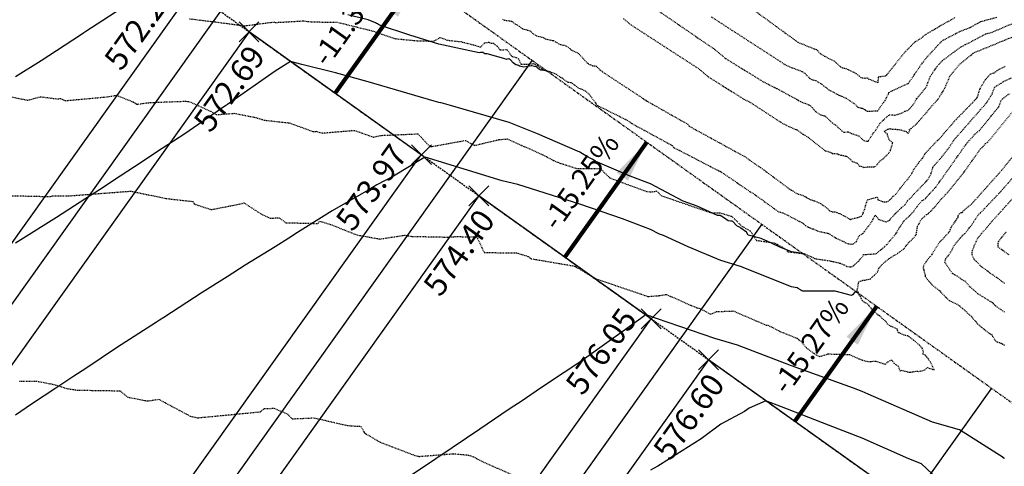
# Model space of a CAD drawing. Units: feet. Extents: x 2157724 to 2163912, y 13668102 to 13677796.
# Drawn here: x 2162008 to 2162147, y 13673673 to 13673737 of the extents above; entities that cross this region are included whole.
import ezdxf
from ezdxf import colors
from ezdxf.entities.mleader import LeaderData, LeaderLine
from ezdxf.math import Vec2, Vec3

# ---------------------------------------------------------------- set-up
doc = ezdxf.new("R2010")
doc.units = ezdxf.units.FT
doc.header["$MEASUREMENT"] = 0
for name, pattern in [('HIDDEN', [0.375, 0.25, -0.125]), ('HIDDEN2', [0.1875, 0.125, -0.0625]), ('PHANTOM4', [0.625, 0.3125, -0.0625, 0.0625, -0.0625, 0.0625, -0.0625])]:
    doc.linetypes.add(name, pattern=pattern)
for name, color, linetype in [('C-TOPO-ANNO', 21, 'Continuous'), ('CE-TOPO-MINR', 39, 'HIDDEN2'), ('CP-30-80-PAD-U2', 141, 'Continuous'), ('CP-ANNO-MARK', 51, 'Continuous'), ('CP-ANNO-UTIL-U11', 21, 'Continuous'), ('CP-PROP-BNDY-230831-U2', 4, 'PHANTOM4'), ('CP-PROP-LOT-U2', 1, 'Continuous'), ('CP-ROAD-SWALK-HATCH-U2', 252, 'Continuous'), ('CP-TOPO-ANNO-SLOP', 51, 'Continuous'), ('CP-TOPO-ANNO-SPOT', 51, 'Continuous'), ('CP-TOPO-MINR', 4, 'Continuous')]:
    doc.layers.add(name, color=color, linetype=linetype)
doc.layers.add('CP-REAR-BLDG-U2', color=252, linetype='HIDDEN', plot=False)
doc.styles.add('A_PD-DIMS', font='simplex.shx')
doc.styles.add('SIMPLEX', font='simplex.shx')
doc.dimstyles.new('pd_basic_PD-080', dxfattribs={"dimtxt": 0.08, "dimasz": 0.1, "dimexe": 0.08, "dimexo": 0.08, "dimgap": 0.05, "dimtad": 0, "dimtih": 1, "dimtoh": 1, "dimrnd": 0.01, "dimzin": 0, "dimdsep": 46, "dimtxsty": 'A_PD-DIMS', "dimcen": 0.08, "dimclrd": 256, "dimclre": 256, "dimclrt": 256, "dimaunit": 1, "dimadec": 4, "dimazin": 0, "dimtfac": 1, "dimtofl": 0, "dimtmove": 0, "dimatfit": 3, "dimfxl": 0, "dimtolj": 1, "dimtzin": 0, "dimarcsym": 0})

# ---------------------------------------------------------------- blocks, each defined once
blk = doc.blocks.new('*U933')
at = {"layer": 'CP-ANNO-MARK', "color": 51, "linetype": 'Continuous', "lineweight": -3}
for p, q in [((2162030.25, 13673738.85, 572.2), (2162033.08, 13673741.68, 572.2)), ((2162030.25, 13673741.68, 572.2), (2162033.08, 13673738.85, 572.2))]:
    blk.add_line(p, q, dxfattribs=at)
at = {"layer": 'CP-TOPO-ANNO-SPOT', "color": 51, "linetype": 'Continuous', "lineweight": -3, "insert": (2162028.88, 13673740.89, 572.2), "char_height": 3.25, "width": 16.2562, "attachment_point": 6, "rotation": 54.25, "style": 'SIMPLEX'}
blk.add_mtext('572.20 ', dxfattribs=at)
blk = doc.blocks.new('*U939')
at = {"layer": 'CP-ANNO-MARK', "color": 51, "linetype": 'Continuous', "lineweight": -3}
for p, q in [((2162038.64, 13673733.51, 572.69), (2162041.47, 13673736.34, 572.69)), ((2162038.64, 13673736.34, 572.69), (2162041.47, 13673733.51, 572.69))]:
    blk.add_line(p, q, dxfattribs=at)
at = {"layer": 'CP-TOPO-ANNO-SPOT', "color": 51, "linetype": 'Continuous', "lineweight": -3, "insert": (2162041.55, 13673732.12, 572.69), "char_height": 3.25, "width": 16.0999, "attachment_point": 6, "rotation": 54.25, "style": 'SIMPLEX'}
blk.add_mtext('572.69 ', dxfattribs=at)
blk = doc.blocks.new('*U940')
at = {"layer": 'CP-ANNO-MARK', "color": 51, "linetype": 'Continuous', "lineweight": -3}
for p, q in [((2162063.07, 13673716.1, 573.97), (2162065.9, 13673718.92, 573.97)), ((2162063.07, 13673718.92, 573.97), (2162065.9, 13673716.1, 573.97))]:
    blk.add_line(p, q, dxfattribs=at)
at = {"layer": 'CP-TOPO-ANNO-SPOT', "color": 51, "linetype": 'Continuous', "lineweight": -3, "insert": (2162061.7, 13673718.13, 573.97), "char_height": 3.25, "width": 16.2562, "attachment_point": 6, "rotation": 54.25, "style": 'SIMPLEX'}
blk.add_mtext('573.97 ', dxfattribs=at)
blk = doc.blocks.new('*U946')
at = {"layer": 'CP-ANNO-MARK', "color": 51, "linetype": 'Continuous', "lineweight": -3}
for p, q in [((2162071.21, 13673710.29, 574.4), (2162074.04, 13673713.12, 574.4)), ((2162071.21, 13673713.12, 574.4), (2162074.04, 13673710.29, 574.4))]:
    blk.add_line(p, q, dxfattribs=at)
at = {"layer": 'CP-TOPO-ANNO-SPOT', "color": 51, "linetype": 'Continuous', "lineweight": -3, "insert": (2162074.11, 13673708.89, 574.4), "char_height": 3.25, "width": 16.2562, "attachment_point": 6, "rotation": 54.25, "style": 'SIMPLEX'}
blk.add_mtext('574.40 ', dxfattribs=at)
blk = doc.blocks.new('*U947')
at = {"layer": 'CP-ANNO-MARK', "color": 51, "linetype": 'Continuous', "lineweight": -3}
for p, q in [((2162095.63, 13673692.87, 576.05), (2162098.46, 13673695.7, 576.05)), ((2162095.63, 13673695.7, 576.05), (2162098.46, 13673692.87, 576.05))]:
    blk.add_line(p, q, dxfattribs=at)
at = {"layer": 'CP-TOPO-ANNO-SPOT', "color": 51, "linetype": 'Continuous', "lineweight": -3, "insert": (2162094.27, 13673694.91, 576.05), "char_height": 3.25, "width": 16.2562, "attachment_point": 6, "rotation": 54.25, "style": 'SIMPLEX'}
blk.add_mtext('576.05 ', dxfattribs=at)
blk = doc.blocks.new('*U953')
at = {"layer": 'CP-ANNO-MARK', "color": 51, "linetype": 'Continuous', "lineweight": -3}
for p, q in [((2162103.78, 13673687.06, 576.6), (2162106.6, 13673689.89, 576.6)), ((2162103.78, 13673689.89, 576.6), (2162106.6, 13673687.06, 576.6))]:
    blk.add_line(p, q, dxfattribs=at)
at = {"layer": 'CP-TOPO-ANNO-SPOT', "color": 51, "linetype": 'Continuous', "lineweight": -3, "insert": (2162106.68, 13673685.66, 576.6), "char_height": 3.25, "width": 16.2562, "attachment_point": 6, "rotation": 54.25, "style": 'SIMPLEX'}
blk.add_mtext('576.60 ', dxfattribs=at)
blk = doc.blocks.new('*U943')
at = {"layer": 'CP-TOPO-ANNO-SLOP', "color": 51, "linetype": 'Continuous', "lineweight": -3, "insert": (2162056.45, 13673735.52), "char_height": 3, "width": 18.18, "attachment_point": 8, "rotation": 54.504, "style": 'SIMPLEX'}
blk.add_mtext('-11.37%', dxfattribs=at)
at = {"layer": 'CP-TOPO-ANNO-SLOP', "color": 51, "linetype": 'Continuous', "lineweight": -3}
blk.add_leader([(2162063.88, 13673742.5), (2162052.27, 13673726.22)], dimstyle='pd_basic_PD-080', override={"dimscale": 1, "dimasz": 6, "dimclrd": 256, "dimlwd": 65535}, dxfattribs=at)
blk = doc.blocks.new('*U950')
at = {"layer": 'CP-TOPO-ANNO-SLOP', "color": 51, "linetype": 'Continuous', "lineweight": -3, "insert": (2162089.01, 13673712.3), "char_height": 3, "width": 18.7571, "attachment_point": 8, "rotation": 54.504, "style": 'SIMPLEX'}
blk.add_mtext('-15.25%', dxfattribs=at)
at = {"layer": 'CP-TOPO-ANNO-SLOP', "color": 51, "linetype": 'Continuous', "lineweight": -3}
blk.add_leader([(2162096.45, 13673719.28), (2162084.84, 13673702.99)], dimstyle='pd_basic_PD-080', override={"dimscale": 1, "dimasz": 6, "dimclrd": 256, "dimlwd": 65535}, dxfattribs=at)
blk = doc.blocks.new('*U957')
at = {"layer": 'CP-TOPO-ANNO-SLOP', "color": 51, "linetype": 'Continuous', "lineweight": -3, "insert": (2162121.58, 13673689.07), "char_height": 3, "width": 18.7571, "attachment_point": 8, "rotation": 54.504, "style": 'SIMPLEX'}
blk.add_mtext('-15.27%', dxfattribs=at)
at = {"layer": 'CP-TOPO-ANNO-SLOP', "color": 51, "linetype": 'Continuous', "lineweight": -3}
blk.add_leader([(2162129.02, 13673696.05), (2162117.4, 13673679.77)], dimstyle='pd_basic_PD-080', override={"dimscale": 1, "dimasz": 6, "dimclrd": 256, "dimlwd": 65535}, dxfattribs=at)

msp = doc.modelspace()

# ---------------------------------------------------------------- hatches: boundary and pattern name
at = {"layer": 'CP-ROAD-SWALK-HATCH-U2'}
h = msp.add_hatch(dxfattribs=at)
h.set_pattern_fill('AR-CONC', color=256)
h.set_pattern_definition([(104.30145, (2161526.942, 13673928.5374), (4.69497, 5.458686), [0.75, -8.25]), (49.3014, (2161526.942, 13673928.537), (-6.91818, 3.2624), [0.6, -6.6]), (154.7529, (2161527.333, 13673928.992), (-2.22321, 8.721085), [0.6374, -7.01142]), (100.4856, (2161525.318, 13673929.704), (7.57175, 7.70121), [1.125, -12.375]), (150.9371, (2161525.949, 13673930.346), (-2.45685, 13.27456), [0.9561, -10.51714]), (45.4856, (2161525.318, 13673929.704), (-2.45685, 13.27456), [0.9, -9.9]), (75.30145, (2161526.307, 13673930.225), (6.752737, 2.498107), [0.75, -8.25]), (20.3014, (2161526.307, 13673930.225), (-4.469135, 6.20736), [0.6, -6.6]), (125.7529, (2161526.87, 13673930.433), (2.2836, 8.70547), [0.6374, -7.01142]), (91.80145, (2161526.9418, 13673928.5374), (-2.63247, 2.041255), [0, -6.52, 0, -6.7, 0, -6.625]), (61.80145, (2161526.9418, 13673928.5374), (-1.667945, 4.437857), [0, -3.82, 0, -6.37, 0, -2.525]), (21.80145, (2161525.6406, 13673926.7264), (3.298132, 4.20355), [0, -2.5, 0, -7.8, 0, -10.35]), (11.80145, (2161525.057, 13673925.9143), (2.59006, 5.320178), [0, -3.25, 0, -5.18, 0, -7.35])])
h.paths.add_polyline_path([(2161512.42, 13673939.58, 0.003656), (2161512, 13673939.88), (2161509.42, 13673936.81), (2162128.88, 13673495.02), (2162130.93, 13673498.47)])

# ---------------------------------------------------------------- linework, layer by layer
at = {"layer": 'CE-TOPO-MINR', "color": 39, "linetype": 'HIDDEN2', "lineweight": -3}
for points, elevation in [([(2162096.54, 13673738.94), (2162106.01, 13673732.45), (2162107.62, 13673731.11), (2162112.95, 13673727.84), (2162114.72, 13673726.94), (2162114.85, 13673726.89), (2162117.63, 13673725.38), (2162117.71, 13673725.32), (2162118.21, 13673725.04), (2162119.39, 13673724.58), (2162119.57, 13673724.46), (2162119.71, 13673724.35), (2162120.43, 13673723.56), (2162121.08, 13673723.15), (2162121.58, 13673723.02), (2162121.65, 13673723.02), (2162122.71, 13673722.04), (2162123.13, 13673721.72), (2162123.31, 13673721.64), (2162123.49, 13673721.41), (2162124.07, 13673720.88), (2162124.4, 13673720.69), (2162124.98, 13673720.76), (2162125.43, 13673720.51), (2162126.49, 13673720.17), (2162127.19, 13673719.51), (2162127.67, 13673719.42), (2162127.77, 13673719.41), (2162127.78, 13673719.41), (2162127.83, 13673719.41), (2162127.85, 13673719.45), (2162127.86, 13673719.52), (2162128.53, 13673720.59), (2162128.69, 13673720.71), (2162129.44, 13673721.86), (2162129.92, 13673722.4), (2162129.97, 13673722.42), (2162130.78, 13673723.16), (2162131.45, 13673723.16), (2162131.61, 13673723.12), (2162132.51, 13673723.38), (2162133.05, 13673723.68), (2162133.5, 13673723.83), (2162133.63, 13673723.95), (2162134.17, 13673724.57), (2162134.71, 13673725.47), (2162136.04, 13673727.06), (2162136.63, 13673728.62), (2162137.62, 13673730.07), (2162138.31, 13673730.81), (2162140.9, 13673732.74), (2162141.06, 13673732.81), (2162141.59, 13673733.12), (2162142, 13673733.3), (2162144.49, 13673734.63), (2162145.38, 13673734.86), (2162148.51, 13673736.2)], 568), ([(2162111.06, 13673738.38), (2162117.84, 13673733.45), (2162120.14, 13673732.5), (2162120.47, 13673732.41), (2162121.02, 13673731.85), (2162121.58, 13673731.48), (2162121.75, 13673731.43), (2162121.94, 13673731.29), (2162122.95, 13673730.82), (2162123.88, 13673729.96), (2162124.16, 13673729.83), (2162124.64, 13673729.73), (2162126.08, 13673729.02), (2162126.54, 13673728.66), (2162126.76, 13673728.45), (2162127.37, 13673728.36), (2162127.71, 13673728.4), (2162127.81, 13673728.27), (2162129.21, 13673727.71), (2162129.29, 13673728.57), (2162130.25, 13673728.67), (2162130.4, 13673728.74), (2162130.46, 13673728.85), (2162132.96, 13673731.98), (2162134.49, 13673733.53), (2162135.29, 13673733.97), (2162135.82, 13673734.46), (2162137.8, 13673735.61), (2162137.86, 13673735.67), (2162137.93, 13673735.7), (2162138.04, 13673735.77), (2162140.19, 13673736.97)], 566), ([(2162105.55, 13673737.05), (2162115.98, 13673730.3), (2162117.05, 13673729.81), (2162117.46, 13673729.68), (2162118.44, 13673729.29), (2162118.83, 13673729.05), (2162119.52, 13673728.32), (2162119.97, 13673728.09), (2162120.39, 13673728), (2162121.26, 13673727.49), (2162121.48, 13673727.28), (2162122.2, 13673726.73), (2162123.67, 13673725.94), (2162123.95, 13673725.84), (2162124.04, 13673725.78), (2162124.7, 13673725.5), (2162125.83, 13673724.75), (2162126.36, 13673724.25), (2162126.85, 13673724.08), (2162127.02, 13673724.09), (2162127.69, 13673723.67), (2162129.17, 13673723.73), (2162130, 13673724.92), (2162130.22, 13673725.18), (2162130.71, 13673726.18), (2162130.73, 13673726.27), (2162130.76, 13673726.32), (2162131.29, 13673726.61), (2162133.5, 13673727.6), (2162134.36, 13673728.82), (2162134.39, 13673728.93), (2162135.93, 13673731.1), (2162138.17, 13673733.52), (2162138.51, 13673733.76), (2162140.85, 13673734.99), (2162142.29, 13673735.54), (2162143.8, 13673736.38), (2162146.04, 13673736.98)], 567), ([(2162031.62, 13673736.77), (2162034.86, 13673736.36), (2162035.01, 13673736.36), (2162039.4, 13673735.76), (2162043.62, 13673736.31), (2162043.76, 13673736.23), (2162047.73, 13673736.46), (2162049.06, 13673736.31), (2162052.5, 13673736.29), (2162057.49, 13673735.06), (2162060.74, 13673733.95), (2162064.06, 13673733.63), (2162066.29, 13673733.6), (2162067.17, 13673734.11), (2162068.22, 13673733.72), (2162070.07, 13673733.52), (2162072.08, 13673733.02), (2162072.85, 13673732.74), (2162073.5, 13673733.36), (2162074.05, 13673733.45), (2162074.17, 13673733.35), (2162074.71, 13673733.29), (2162074.9, 13673733.11), (2162075.25, 13673732.9), (2162075.62, 13673732.35), (2162076.5, 13673732.4), (2162076.65, 13673732.35), (2162077.26, 13673731.51), (2162077.34, 13673731.44), (2162077.95, 13673731.27), (2162078.24, 13673731.09), (2162078.59, 13673730.33), (2162079.4, 13673730.31), (2162080.38, 13673730.41), (2162080.91, 13673730.15), (2162081.41, 13673729.71), (2162081.67, 13673729.59), (2162082.39, 13673729.34), (2162082.65, 13673729.31), (2162083.59, 13673728.9), (2162084.15, 13673728.51), (2162084.42, 13673728.38), (2162085.13, 13673727.84), (2162085.28, 13673727.8), (2162085.68, 13673727.75), (2162086.07, 13673727.49), (2162086.77, 13673726.95), (2162087.21, 13673726.78), (2162087.68, 13673726.56), (2162088.21, 13673726.16), (2162089.41, 13673724.5), (2162093.64, 13673722.4), (2162094.35, 13673721.91), (2162100.03, 13673718.81), (2162100.29, 13673718.51), (2162106.61, 13673715.24), (2162106.85, 13673715.16), (2162111.06, 13673712.28), (2162111.45, 13673712.07), (2162115.1, 13673709.43), (2162115.7, 13673709.29), (2162118.53, 13673707.83), (2162118.93, 13673707.46), (2162119.36, 13673707.23), (2162119.87, 13673707.01), (2162120, 13673707), (2162120.4, 13673706.81), (2162120.67, 13673706.7), (2162122.11, 13673706.39), (2162122.19, 13673706.36), (2162123.27, 13673705.7), (2162124.38, 13673705.2), (2162124.52, 13673705.09), (2162125.03, 13673704.87), (2162125.7, 13673704.85), (2162126.16, 13673705.23), (2162126.56, 13673706.06), (2162127.06, 13673706.35), (2162127.23, 13673706.59), (2162127.32, 13673706.69), (2162127.71, 13673707.25), (2162127.9, 13673707.45), (2162128.36, 13673708.1), (2162128.82, 13673708.96), (2162129.32, 13673708.35), (2162130.37, 13673707.98), (2162130.88, 13673708.29), (2162130.95, 13673708.4), (2162131.66, 13673709.17), (2162131.73, 13673709.23), (2162132.55, 13673710.01), (2162132.9, 13673710.3), (2162133.11, 13673710.5), (2162133.4, 13673711), (2162134.06, 13673711.63), (2162134.19, 13673711.81), (2162136, 13673713.69), (2162136.05, 13673713.76), (2162136.11, 13673713.83), (2162136.38, 13673714.17), (2162136.76, 13673714.91), (2162136.96, 13673715.65), (2162136.97, 13673715.72), (2162136.98, 13673715.74), (2162138.28, 13673717.24), (2162139.28, 13673718.54), (2162139.95, 13673719.57), (2162144.65, 13673724.93), (2162145.37, 13673726.1), (2162145.73, 13673727.05), (2162145.99, 13673727.26), (2162146.67, 13673727.63), (2162146.99, 13673727.86), (2162148.23, 13673728.45)], 572), ([(2162075.97, 13673736.7), (2162076.27, 13673736.57), (2162077.28, 13673736.41), (2162077.33, 13673736.38), (2162077.85, 13673735.99), (2162078.34, 13673735.71), (2162078.84, 13673735.33), (2162079.91, 13673735.06), (2162080.2, 13673734.74), (2162080.79, 13673734.35), (2162081.75, 13673734.12), (2162082.05, 13673733.92), (2162083.03, 13673733.7), (2162083.15, 13673733.68), (2162083.23, 13673733.68), (2162083.48, 13673733.49), (2162084.22, 13673733.1), (2162084.86, 13673732.99), (2162085.53, 13673732.54), (2162085.64, 13673732.42), (2162085.71, 13673732.38), (2162085.88, 13673732.27), (2162086.71, 13673731.9), (2162087.96, 13673730.54), (2162088.1, 13673730.47), (2162088.16, 13673730.35), (2162088.76, 13673730.11), (2162089.26, 13673730.06), (2162089.87, 13673729.47), (2162090.12, 13673729.31), (2162090.16, 13673729.24), (2162096.48, 13673725.09), (2162102.29, 13673721.8), (2162102.42, 13673721.56), (2162110.32, 13673717.24), (2162112.3, 13673715.84), (2162112.56, 13673715.7), (2162116.62, 13673712.68), (2162116.94, 13673712.5), (2162117.69, 13673712), (2162118.33, 13673711.82), (2162118.85, 13673711.6), (2162119.57, 13673711.16), (2162119.92, 13673711.09), (2162121.04, 13673710.6), (2162121.3, 13673710.43), (2162122.11, 13673709.84), (2162122.28, 13673709.62), (2162122.73, 13673709.43), (2162123.08, 13673709.44), (2162123.37, 13673709.34), (2162123.99, 13673709.07), (2162125.12, 13673708.43), (2162125.23, 13673708.36), (2162125.26, 13673708.35), (2162125.3, 13673708.35), (2162125.39, 13673708.39), (2162126.59, 13673708.69), (2162126.85, 13673708.81), (2162127.09, 13673709.14), (2162127.11, 13673709.29), (2162127.37, 13673709.93), (2162127.43, 13673710.27), (2162127.7, 13673711.12), (2162129.08, 13673711.51), (2162129.18, 13673711.13), (2162129.81, 13673710.88), (2162130.41, 13673710.81), (2162130.59, 13673710.9), (2162130.9, 13673711.12), (2162131.06, 13673711.32), (2162131.27, 13673711.54), (2162131.68, 13673711.85), (2162132.94, 13673713.51), (2162133.54, 13673714.2), (2162134.03, 13673714.91), (2162134.25, 13673715.37), (2162134.51, 13673715.75), (2162134.59, 13673715.84), (2162134.92, 13673716.27), (2162135.07, 13673716.53), (2162135.49, 13673716.98), (2162135.59, 13673717.16), (2162135.7, 13673717.29), (2162135.84, 13673717.63), (2162137.57, 13673719.47), (2162137.91, 13673719.73), (2162138.05, 13673719.91), (2162138.15, 13673720.06), (2162140.22, 13673722.45), (2162140.29, 13673722.51), (2162142.98, 13673725.27), (2162143.19, 13673725.53), (2162143.25, 13673725.62), (2162143.35, 13673725.82), (2162143.67, 13673726.86), (2162144.39, 13673728.1), (2162145.12, 13673728.93), (2162145.65, 13673729.1), (2162145.99, 13673729.35), (2162146.4, 13673729.6), (2162147.25, 13673730.03)], 571), ([(2162093.09, 13673736.82), (2162094.21, 13673735.88), (2162103.85, 13673729.64), (2162105.18, 13673728.53), (2162110.18, 13673725.38), (2162111.14, 13673724.9), (2162115.43, 13673722.1), (2162116.6, 13673721.48), (2162117.68, 13673721.05), (2162117.71, 13673721.04), (2162117.74, 13673721.01), (2162118.58, 13673720.41), (2162118.61, 13673720.4), (2162118.64, 13673720.39), (2162119.29, 13673719.98), (2162121.77, 13673718.03), (2162121.88, 13673718.04), (2162122.54, 13673717.81), (2162122.59, 13673717.76), (2162122.73, 13673717.7), (2162123.46, 13673717.64), (2162123.62, 13673717.55), (2162124, 13673717.45), (2162124.28, 13673717.41), (2162124.59, 13673717.31), (2162124.72, 13673717.31), (2162124.81, 13673717.25), (2162125.29, 13673716.82), (2162125.55, 13673716.56), (2162126.26, 13673716.29), (2162126.58, 13673715.89), (2162126.82, 13673715.87), (2162127.21, 13673715.72), (2162127.97, 13673715.81), (2162128.61, 13673715.77), (2162128.67, 13673715.77), (2162128.83, 13673715.86), (2162129.7, 13673716.82), (2162129.73, 13673716.85), (2162129.89, 13673716.86), (2162130.31, 13673717.31), (2162130.65, 13673717.62), (2162130.99, 13673718.15), (2162131.29, 13673719.2), (2162130.78, 13673719.62), (2162130.53, 13673720.4), (2162130.08, 13673720.85), (2162130.65, 13673721.14), (2162130.89, 13673721.24), (2162130.97, 13673721.16), (2162132.23, 13673721.07), (2162133.18, 13673720.8), (2162133.44, 13673720.5), (2162133.62, 13673720.75), (2162133.7, 13673720.91), (2162133.61, 13673721.1), (2162133.9, 13673721.2), (2162134.76, 13673721.97), (2162137.52, 13673725.19), (2162137.65, 13673725.29), (2162138.5, 13673726.62), (2162138.84, 13673727.3), (2162139.4, 13673728.65), (2162140.81, 13673730.34), (2162142.7, 13673731.87), (2162142.88, 13673731.98), (2162148.33, 13673734.22)], 569), ([(2162003.76, 13673726.21), (2162008.7, 13673725.23), (2162010.52, 13673725.72), (2162013, 13673725.4), (2162013.33, 13673725.47), (2162014.01, 13673725.16), (2162020.07, 13673725.72), (2162021.26, 13673725.93), (2162023.65, 13673724.98), (2162024.16, 13673724.66), (2162026.02, 13673724.9), (2162031.16, 13673725.09), (2162031.8, 13673724.97), (2162034.63, 13673723.66), (2162035.44, 13673723.18), (2162037.96, 13673723.37), (2162040.8, 13673722.82), (2162042.27, 13673722.4), (2162045.81, 13673722), (2162049.17, 13673720.78), (2162049.53, 13673720.82), (2162050.45, 13673720.58), (2162055, 13673720.96), (2162057.68, 13673720), (2162058.72, 13673720.24), (2162063.99, 13673720.46), (2162065.65, 13673718.7), (2162065.83, 13673718.67), (2162066.02, 13673718.68), (2162070.72, 13673719.53), (2162072.03, 13673718.83), (2162075.46, 13673719.64), (2162076.64, 13673719.74), (2162081.69, 13673717.51), (2162083.23, 13673716.69), (2162084.11, 13673716.32), (2162086.5, 13673715.56), (2162089.82, 13673715.57), (2162091.21, 13673714.21), (2162096.43, 13673712.29), (2162097.22, 13673712.25), (2162097.83, 13673712.37), (2162098.46, 13673711.72), (2162105.53, 13673709.3), (2162106.74, 13673709.29), (2162108.43, 13673708.8), (2162109.97, 13673707.34), (2162111.09, 13673706.72), (2162111.97, 13673705.38), (2162114.59, 13673705), (2162115.97, 13673704.23), (2162116.44, 13673703.77), (2162118.39, 13673703.54), (2162118.53, 13673703.51), (2162118.7, 13673703.5), (2162119.76, 13673703.05), (2162120.22, 13673702.8), (2162120.42, 13673702.76), (2162122.44, 13673702.47), (2162122.53, 13673702.45), (2162122.57, 13673702.42), (2162122.83, 13673702.38), (2162123.7, 13673702.17), (2162123.84, 13673702.15), (2162124.45, 13673701.9), (2162124.78, 13673701.69), (2162125.45, 13673701.61), (2162125.71, 13673701.79), (2162126.36, 13673702.34), (2162126.49, 13673702.43), (2162126.55, 13673702.56), (2162127.05, 13673703.14), (2162127.17, 13673703.36), (2162128.94, 13673703.49), (2162129.54, 13673704.01), (2162129.68, 13673704.08), (2162130.48, 13673704.81), (2162130.85, 13673705.25), (2162131, 13673705.46), (2162131.74, 13673706.32), (2162132.25, 13673707.19), (2162132.4, 13673707.37), (2162132.82, 13673708.04), (2162132.93, 13673708.17), (2162133.67, 13673708.84), (2162134.24, 13673709.48), (2162134.78, 13673710.23), (2162135.47, 13673711.04), (2162135.67, 13673711.11), (2162135.89, 13673711.28), (2162135.98, 13673711.39), (2162136.45, 13673711.92), (2162136.57, 13673712.02), (2162137.36, 13673712.86), (2162141.75, 13673719.08), (2162142.97, 13673720.45), (2162143.55, 13673720.9), (2162146.35, 13673724.32), (2162146.53, 13673724.93), (2162146.83, 13673725.41), (2162147.95, 13673726.23)], 573), ([(2162004.45, 13673711.75), (2162011.93, 13673711.58), (2162012.13, 13673711.67), (2162014.61, 13673711.69), (2162023.29, 13673712.35), (2162028.3, 13673711.31), (2162032.14, 13673710.88), (2162032.28, 13673710.55), (2162034.69, 13673709.73), (2162039.08, 13673710.59), (2162039.32, 13673710.7), (2162041.92, 13673709.02), (2162043.11, 13673708.51), (2162044.3, 13673708.59), (2162045.28, 13673707.88), (2162049.81, 13673707.77), (2162050.06, 13673708.11), (2162051.78, 13673707.57), (2162055.33, 13673706.15), (2162058.62, 13673705.57), (2162062.12, 13673706.11), (2162063.18, 13673705.94), (2162068.27, 13673705.84), (2162069.32, 13673705.91), (2162072.32, 13673705.88), (2162073.37, 13673703.65), (2162077.96, 13673703.61), (2162079.66, 13673703.09), (2162080.04, 13673702.78), (2162086.2, 13673701.73), (2162089.2, 13673699.95), (2162096.61, 13673697.43), (2162098.16, 13673697.55), (2162099.2, 13673697.72), (2162103.42, 13673695.86), (2162103.59, 13673695.84), (2162104.1, 13673695.66), (2162105.51, 13673694.91), (2162106.28, 13673695.28), (2162108.69, 13673695.38), (2162113.34, 13673693.38), (2162113.58, 13673693.39), (2162115.31, 13673692.48), (2162117.73, 13673691.51), (2162118.25, 13673691.13), (2162119.08, 13673690.13), (2162120.42, 13673689.15), (2162120.94, 13673688.92), (2162122.11, 13673689.3), (2162125.15, 13673689.2), (2162126.96, 13673688.42), (2162127.88, 13673688.2), (2162128.88, 13673688.28), (2162130.24, 13673687.82), (2162130.61, 13673688.19), (2162131.15, 13673688.45), (2162131.44, 13673687.99), (2162132.05, 13673687.57), (2162132.34, 13673686.86), (2162132.47, 13673687), (2162133.58, 13673686.72), (2162133.78, 13673686.7), (2162134.74, 13673686.86), (2162134.98, 13673686.81), (2162135.83, 13673687.03), (2162136.21, 13673687.35), (2162137.18, 13673687.03), (2162136.64, 13673688.11), (2162136.3, 13673688.63), (2162135.92, 13673689.13), (2162135.57, 13673689.28), (2162135.66, 13673689.54), (2162135.48, 13673690.1), (2162135.07, 13673690.54), (2162134.25, 13673691.26), (2162133.48, 13673691.81), (2162133.46, 13673691.85), (2162133.39, 13673691.84), (2162132.91, 13673691.95), (2162132.24, 13673692.27), (2162132.08, 13673692.31), (2162131.96, 13673692.77), (2162131.96, 13673692.8), (2162131.08, 13673693.18), (2162130.56, 13673693.49), (2162130.38, 13673693.85), (2162129.81, 13673694.33), (2162129.53, 13673694.62), (2162129.4, 13673694.71), (2162129.24, 13673694.78), (2162128.23, 13673695.76), (2162128.06, 13673695.9), (2162127.97, 13673696.08), (2162127.83, 13673696.26), (2162127.71, 13673696.38), (2162127.24, 13673696.64), (2162126.95, 13673696.85), (2162126.73, 13673697.4), (2162126.52, 13673697.59), (2162126.27, 13673698.34), (2162126.48, 13673699.49), (2162127.02, 13673699.72), (2162127.34, 13673699.76), (2162128.11, 13673699.9), (2162129.14, 13673700.89), (2162129.25, 13673701.1), (2162129.31, 13673701.43), (2162129.93, 13673702.1), (2162130.96, 13673702.92), (2162131.98, 13673703.53), (2162132.77, 13673704.09), (2162132.94, 13673704.27), (2162133.52, 13673705.02), (2162134.32, 13673705.79), (2162134.49, 13673706), (2162134.61, 13673706.18), (2162134.68, 13673706.49), (2162134.7, 13673706.76), (2162134.77, 13673707.02), (2162134.79, 13673707.38), (2162135.03, 13673707.73), (2162135.32, 13673708.32), (2162136.09, 13673709.05), (2162136.36, 13673709.2), (2162136.42, 13673709.28), (2162136.63, 13673709.46), (2162137.17, 13673710.01), (2162138.22, 13673711.28), (2162139.12, 13673712.21), (2162141.38, 13673715.01), (2162143.7, 13673718.29), (2162144.08, 13673718.62), (2162144.42, 13673719.09), (2162144.75, 13673719.28), (2162148.26, 13673723.58)], 574), ([(2162147.19, 13673690.49), (2162146.88, 13673690.64), (2162146.67, 13673690.79), (2162146.09, 13673690.96), (2162145.87, 13673691.15), (2162145.48, 13673691.74), (2162145.42, 13673691.94), (2162145.09, 13673692.12), (2162143.91, 13673693.02), (2162143.33, 13673693.56), (2162143.19, 13673693.74), (2162143.12, 13673693.82), (2162142.81, 13673694.11), (2162142.6, 13673694.43), (2162141.19, 13673695.74), (2162140.46, 13673696.28), (2162139.31, 13673696.84), (2162138.9, 13673697.24), (2162138.76, 13673697.35), (2162138.04, 13673698.13), (2162136.82, 13673699.11), (2162136.74, 13673699.25), (2162136.55, 13673699.44), (2162136.08, 13673700.03), (2162135.92, 13673700.26), (2162135.92, 13673700.41), (2162135.74, 13673701.17), (2162135.64, 13673701.38), (2162135.7, 13673701.85), (2162136.08, 13673702.4), (2162136.18, 13673702.59), (2162136.84, 13673703.35), (2162137.99, 13673705.22), (2162138.18, 13673705.35), (2162139.26, 13673706.52), (2162139.37, 13673706.66), (2162139.56, 13673707.19), (2162139.58, 13673707.21), (2162139.59, 13673707.23), (2162140.56, 13673708.66), (2162140.56, 13673708.93), (2162140.95, 13673709.28), (2162141, 13673709.3), (2162141.15, 13673709.31), (2162141.35, 13673709.61), (2162142.45, 13673710.51), (2162146.78, 13673715.35), (2162149.07, 13673718.2)], 576), ([(2162147.12, 13673695.21), (2162145.75, 13673696.18), (2162145.51, 13673696.51), (2162143.34, 13673697.81), (2162143.07, 13673698.09), (2162142.39, 13673698.68), (2162142.18, 13673698.84), (2162141.63, 13673699.53), (2162141.24, 13673699.72), (2162140.71, 13673700.13), (2162139.78, 13673700.67), (2162139.75, 13673700.69), (2162138.7, 13673702.22), (2162138.8, 13673702.79), (2162138.95, 13673703.01), (2162139.17, 13673703.16), (2162139.76, 13673704.15), (2162139.85, 13673704.42), (2162139.97, 13673704.61), (2162140.89, 13673705.75), (2162141.16, 13673706.02), (2162141.24, 13673706.12), (2162141.42, 13673706.25), (2162141.59, 13673706.41), (2162142.58, 13673707.71), (2162143.45, 13673709.06), (2162143.75, 13673709.3), (2162146.51, 13673712.2), (2162151.8, 13673718.19)], 577), ([(2162147.18, 13673699.25), (2162146.11, 13673700.09), (2162146.01, 13673700.14), (2162145.02, 13673700.77), (2162144.85, 13673700.95), (2162143.82, 13673701.67), (2162143.18, 13673702.38), (2162143.04, 13673702.47), (2162142.85, 13673702.68), (2162142.54, 13673703.38), (2162142.58, 13673703.95), (2162143.36, 13673705.72), (2162145.73, 13673708.49), (2162150.39, 13673713.6)], 578), ([(2162147.8, 13673703.31), (2162146.25, 13673704.4), (2162146.24, 13673704.94), (2162146.29, 13673705.23), (2162147.42, 13673706.64)], 579), ([(2162007.55, 13673685.45), (2162009.93, 13673685.45), (2162012.58, 13673684.93), (2162014.26, 13673684.38), (2162015.76, 13673684.17), (2162021.78, 13673684.07), (2162022.86, 13673683.18), (2162025.65, 13673682.63), (2162027.25, 13673682.88), (2162031.75, 13673680.47), (2162032.81, 13673680.25), (2162041.67, 13673681.1), (2162042.18, 13673681.55), (2162043.58, 13673681.6), (2162045.45, 13673680.83), (2162046.16, 13673680.1), (2162049.27, 13673680.24), (2162054.05, 13673679.15), (2162055.92, 13673679.03), (2162056.44, 13673678.08), (2162058.63, 13673676.8), (2162063.63, 13673674.89), (2162064.14, 13673674.78), (2162069.04, 13673675.16), (2162071.16, 13673674.97), (2162071.87, 13673674.73), (2162073.24, 13673673.99), (2162079.02, 13673671.48)], 576)]:
    msp.add_lwpolyline(points, dxfattribs=dict(at, elevation=elevation))
at = {"layer": 'CP-30-80-PAD-U2', "elevation": 0, "flags": 128}
for points in [[(2162031.92, 13673740.74), (2162007.49, 13673758.16), (2161961.04, 13673693.02), (2161985.46, 13673675.6)], [(2162064.48, 13673717.51), (2162040.06, 13673734.93), (2161993.61, 13673669.8), (2162018.03, 13673652.38)], [(2162097.05, 13673694.28), (2162072.62, 13673711.7), (2162026.17, 13673646.57), (2162050.6, 13673629.15)], [(2162129.61, 13673671.06), (2162105.19, 13673688.48), (2162058.74, 13673623.35), (2162083.16, 13673605.93)]]:
    msp.add_lwpolyline(points, close=True, dxfattribs=at)
at = {"layer": 'CP-PROP-BNDY-230831-U2', "ltscale": 0.9, "flags": 128}
msp.add_lwpolyline([(2161505.28, 13674140.89), (2162401.38, 13673501.8), (2161912.11, 13672815.91), (2161795.54, 13672899.04), (2161779.59, 13672876.67), (2161038.7, 13673405.06), (2161045.59, 13673414.71), (2160946.51, 13673485.37), (2161399.63, 13674118.1)], close=True, dxfattribs=at)
at = {"layer": 'CP-PROP-LOT-U2', "elevation": 0, "flags": 128}
for points in [[(2162047.6, 13673754.12), (2161977.92, 13673656.42)], [(2162080.17, 13673730.89), (2162010.49, 13673633.19)], [(2162112.73, 13673707.66), (2162043.05, 13673609.97)], [(2162145.3, 13673684.44), (2162075.62, 13673586.74)]]:
    msp.add_lwpolyline(points, dxfattribs=at)
at = {"layer": 'CP-REAR-BLDG-U2', "elevation": 0, "flags": 128}
msp.add_lwpolyline([(2160964.16, 13673472.79), (2161411.52, 13674100.06), (2161500.87, 13674119.47), (2162334.22, 13673525.14)], dxfattribs=at)
at = {"layer": 'CP-TOPO-MINR', "color": 4, "linetype": 'Continuous', "lineweight": -3}
for points, elevation in [([(2162022.7, 13673738.71), (2162016.95, 13673734.95), (2162016.65, 13673734.76), (2162016.16, 13673734.46), (2162010.59, 13673730.82), (2162006.95, 13673728.53)], 572), ([(2162082.29, 13673729.38), (2162081.43, 13673729.48), (2162081.11, 13673729.68), (2162080.8, 13673729.97), (2162080.72, 13673729.97), (2162080.13, 13673730.11), (2162080.07, 13673730.1), (2162079.01, 13673729.89), (2162078.38, 13673730.06), (2162078.27, 13673730.12), (2162078.11, 13673730.21), (2162077.99, 13673730.26), (2162077.86, 13673730.26), (2162077.48, 13673730.5), (2162077.11, 13673730.96), (2162077.02, 13673731.04), (2162076.94, 13673731.03), (2162076.86, 13673731.07), (2162076.6, 13673731.02), (2162076.57, 13673731.01), (2162076.31, 13673731.08), (2162076.17, 13673731.11), (2162073.8, 13673731.8), (2162073.49, 13673731.79), (2162073.35, 13673731.87), (2162073.22, 13673731.98), (2162073.12, 13673731.99), (2162072.88, 13673731.96), (2162072.68, 13673731.95), (2162066.95, 13673733.16), (2162062.85, 13673734.46), (2162058.55, 13673735.85), (2162058.41, 13673735.95), (2162058.25, 13673736.05), (2162058.13, 13673736.1), (2162058.11, 13673736.11), (2162057.99, 13673736.17), (2162056.95, 13673736.61), (2162054.07, 13673737.34)], 572), ([(2162118.55, 13673703.52), (2162116.95, 13673703.76), (2162115.22, 13673704.46), (2162113.38, 13673705.3), (2162113.28, 13673705.35), (2162112.64, 13673705.65), (2162112.44, 13673705.71), (2162110.79, 13673706.1), (2162110.56, 13673706.56), (2162109.78, 13673707.12), (2162109.68, 13673707.19), (2162109.21, 13673707.44), (2162108.62, 13673708.04), (2162108.53, 13673708.09), (2162108.36, 13673708.11), (2162107.96, 13673708.16), (2162107.43, 13673708.53), (2162106.85, 13673708.92), (2162106.53, 13673708.89), (2162106.47, 13673708.91), (2162103.59, 13673710.23), (2162101.6, 13673710.95), (2162096.95, 13673713.37), (2162094.06, 13673714.46), (2162089.46, 13673716.44), (2162089.2, 13673716.55), (2162089.15, 13673716.6), (2162088.95, 13673716.74), (2162088.68, 13673716.88), (2162087.93, 13673717.26), (2162086.95, 13673717.85), (2162080.94, 13673720.47), (2162076.95, 13673722.08), (2162068.6, 13673724.46), (2162067.31, 13673724.84), (2162067.29, 13673724.83), (2162067.28, 13673724.84), (2162067.28, 13673724.84), (2162067.27, 13673724.84), (2162067.26, 13673724.84), (2162067.25, 13673724.84), (2162066.95, 13673724.9), (2162066.3, 13673725.11), (2162056.95, 13673727.81), (2162052.32, 13673729.09), (2162047.55, 13673730.29), (2162045.96, 13673730.72), (2162043.74, 13673729.33), (2162037.01, 13673724.64), (2162036.95, 13673724.6), (2162036.87, 13673724.54), (2162036.75, 13673724.46), (2162030.95, 13673720.46), (2162026.95, 13673717.85), (2162024.93, 13673716.48), (2162021.78, 13673714.46), (2162018.86, 13673712.55), (2162016.95, 13673711.32), (2162012.78, 13673708.63), (2162006.95, 13673704.96)], 573), ([(2162126.42, 13673697.9), (2162126.05, 13673698.15), (2162125.93, 13673698.03), (2162125.57, 13673697.66), (2162125.46, 13673697.56), (2162123.12, 13673698.16), (2162122.65, 13673698.16), (2162121.35, 13673698.16), (2162120.84, 13673698.17), (2162118.71, 13673698.17), (2162118.55, 13673698.18), (2162118.46, 13673698.22), (2162118.42, 13673698.24), (2162118.27, 13673698.34), (2162118.22, 13673698.37), (2162117.89, 13673698.54), (2162117.73, 13673698.65), (2162117.7, 13673698.67), (2162116.95, 13673698.79), (2162109.73, 13673701.68), (2162106.95, 13673702.53), (2162102.3, 13673704.46), (2162098.8, 13673706.06), (2162098.24, 13673706.26), (2162096.95, 13673706.93), (2162092.99, 13673708.42), (2162086.95, 13673710.52), (2162078.14, 13673713.27), (2162075.94, 13673713.81), (2162065.01, 13673717.14), (2162064.85, 13673717.05), (2162060.52, 13673714.46), (2162058.18, 13673713.23), (2162056.95, 13673712.47), (2162051.85, 13673709.56), (2162046.95, 13673706.48), (2162045.7, 13673705.71), (2162043.75, 13673704.46), (2162039.53, 13673701.88), (2162036.95, 13673700.22), (2162033.42, 13673697.99), (2162027.99, 13673694.46), (2162027.35, 13673694.06), (2162026.95, 13673693.79), (2162021.27, 13673690.14), (2162016.95, 13673687.24), (2162015.25, 13673686.16), (2162012.68, 13673684.46), (2162009.21, 13673682.2), (2162006.95, 13673680.63)], 574), ([(2162147.15, 13673674.46), (2162147.08, 13673674.51), (2162147.07, 13673674.52), (2162147.06, 13673674.52), (2162147.06, 13673674.52), (2162147.06, 13673674.52), (2162147.05, 13673674.53), (2162147.05, 13673674.53), (2162147.04, 13673674.54), (2162147.03, 13673674.54), (2162147.02, 13673674.55), (2162147.01, 13673674.55), (2162147, 13673674.56), (2162147, 13673674.57), (2162146.99, 13673674.57), (2162146.99, 13673674.57), (2162146.98, 13673674.58), (2162146.98, 13673674.58), (2162146.97, 13673674.58), (2162146.96, 13673674.59), (2162146.96, 13673674.59), (2162146.95, 13673674.59), (2162146.95, 13673674.6), (2162146.94, 13673674.61), (2162140.76, 13673678.55), (2162136.95, 13673679.63), (2162127.81, 13673683.6), (2162126.95, 13673683.98), (2162125.72, 13673684.46), (2162116.95, 13673687.59), (2162109.27, 13673690.55), (2162106.07, 13673691.46), (2162097.81, 13673694.3), (2162097.37, 13673694.46), (2162096.95, 13673694.62), (2162096.72, 13673694.69), (2162096.61, 13673694.73), (2162096.31, 13673694.81), (2162096.18, 13673694.73), (2162095.61, 13673694.31), (2162086.95, 13673688.15), (2162084.74, 13673686.67), (2162081.39, 13673684.46), (2162078.78, 13673682.63), (2162076.95, 13673681.45), (2162072.78, 13673678.63), (2162066.95, 13673674.73), (2162066.79, 13673674.62), (2162066.54, 13673674.46), (2162060.81, 13673670.6)], 576), ([(2162136.95, 13673672.26), (2162135.35, 13673673.71), (2162133.58, 13673674.46), (2162126.95, 13673677.37), (2162122.19, 13673679.22), (2162115.53, 13673681.81), (2162113.33, 13673682.67), (2162110.94, 13673681.63), (2162110.26, 13673681.15), (2162106.95, 13673679.35), (2162104.14, 13673677.28), (2162099.64, 13673674.46), (2162097.99, 13673673.42), (2162096.95, 13673672.82)], 577)]:
    msp.add_lwpolyline(points, dxfattribs=dict(at, elevation=elevation))

# ---------------------------------------------------------------- block references
at = {"layer": 'C-TOPO-ANNO', "color": 21, "linetype": 'Continuous', "lineweight": -3}
for name in ['*U943', '*U933', '*U939', '*U950', '*U940', '*U946', '*U957', '*U947', '*U953']:
    msp.add_blockref(name, (0, 0), dxfattribs=at)

# ---------------------------------------------------------------- leaders
at = {"layer": 'CP-ANNO-UTIL-U11'}
ml = msp.add_multileader_mtext('Standard', dxfattribs=at)
ml.set_content('\\pxsm0.8;CHANNEL \\PEASEMENT\\P(VOL 5185, \\PPG 854 DR)', color=256, style='SIMPLEX')
ml.set_leader_properties()
ml.build(insert=Vec2(0, 0))
ml.multileader.update_dxf_attribs({"dogleg_length": 0.05, "arrow_head_size": 3.5, "scale": 50})
ctx = ml.context
ctx.base_point, ctx.scale, ctx.arrow_head_size, ctx.landing_gap_size, ctx.plane_origin, ctx.plane_x_axis, ctx.plane_y_axis = Vec3(2162261.66, 13673604.39, 583), 50, 3.5, 0, Vec3(2162278.5, 13673480.32, 583), Vec3(0.580646, 0.814156), Vec3(-0.814156, 0.580646)
ctx.text_align_type = 2
notes = []
notes.append((ctx, [(0, (1, 1, 0), (2162284.02, 13673635.74, 583), (-0.580646, -0.814156), 2.5, [(1, [(2162297.52, 13673691.29, 583), (2162282.31, 13673654.25, 583)], 0, [])])]))
ctx.mtext.insert, ctx.mtext.text_direction, ctx.mtext.rotation, ctx.mtext.width, ctx.mtext.defined_height, ctx.mtext.alignment, ctx.mtext.line_spacing_factor, ctx.mtext.flow_direction = Vec3(2162280.39, 13673635.25, 583), Vec3(0.580646, 0.814156), 0.004433, 40.9931, 18.73, 3, 3, 5
for ctx, leaders in notes:
    for number, flags, end, landing, length, lines in leaders:
        leader = LeaderData()
        leader.index, (leader.has_last_leader_line, leader.has_dogleg_vector, leader.attachment_direction) = number, flags
        leader.last_leader_point, leader.dogleg_vector, leader.dogleg_length = Vec3(end), Vec3(landing), length
        for number, points, colour, breaks in lines:
            line = LeaderLine()
            line.index, line.vertices, line.color, line.breaks = number, Vec3.list(points), colors.encode_raw_color(colour), breaks
            leader.lines.append(line)
        ctx.leaders.append(leader)

# ---------------------------------------------------------------- next in the draw order: leaders
ml = msp.add_multileader_mtext('Standard', dxfattribs=at)
ml.set_content('DRAIN "C"\\P(SEE SHEET C1.03)', color=256, style='SIMPLEX')
ml.set_leader_properties()
ml.build(insert=Vec2(0, 0))
ml.multileader.update_dxf_attribs({"dogleg_length": 0.05, "arrow_head_size": 3.5, "scale": 50})
ctx = ml.context
ctx.base_point, ctx.scale, ctx.arrow_head_size, ctx.landing_gap_size, ctx.plane_origin, ctx.plane_x_axis, ctx.plane_y_axis = Vec3(2161011.28, 13673642.83), 50, 3.5, 0, Vec3(2161092.36, 13673596.65), Vec3(0.580646, 0.814156), Vec3(-0.814156, 0.580646)
notes = []
notes.append((ctx, [(1, (1, 1, 0), (2161009.82, 13673640.79), (0.580646, 0.814156), 2.5, [(1, [(2160996.66, 13673609.07)], 0, [])])]))
ctx.mtext.insert, ctx.mtext.text_direction, ctx.mtext.rotation, ctx.mtext.width, ctx.mtext.flow_direction = Vec3(2161009.11, 13673644.38), Vec3(0.580646, 0.814156), 0.004433, 61.9215, 5
ctx.mtext.has_bg_fill, ctx.mtext.bg_color, ctx.mtext.bg_scale_factor, ctx.mtext.bg_transparency, ctx.mtext.use_window_bg_color = 1, -1023410167, 1.5, 0, 1
for ctx, leaders in notes:
    for number, flags, end, landing, length, lines in leaders:
        leader = LeaderData()
        leader.index, (leader.has_last_leader_line, leader.has_dogleg_vector, leader.attachment_direction) = number, flags
        leader.last_leader_point, leader.dogleg_vector, leader.dogleg_length = Vec3(end), Vec3(landing), length
        for number, points, colour, breaks in lines:
            line = LeaderLine()
            line.index, line.vertices, line.color, line.breaks = number, Vec3.list(points), colors.encode_raw_color(colour), breaks
            leader.lines.append(line)
        ctx.leaders.append(leader)

doc.saveas('drawing.dxf')
